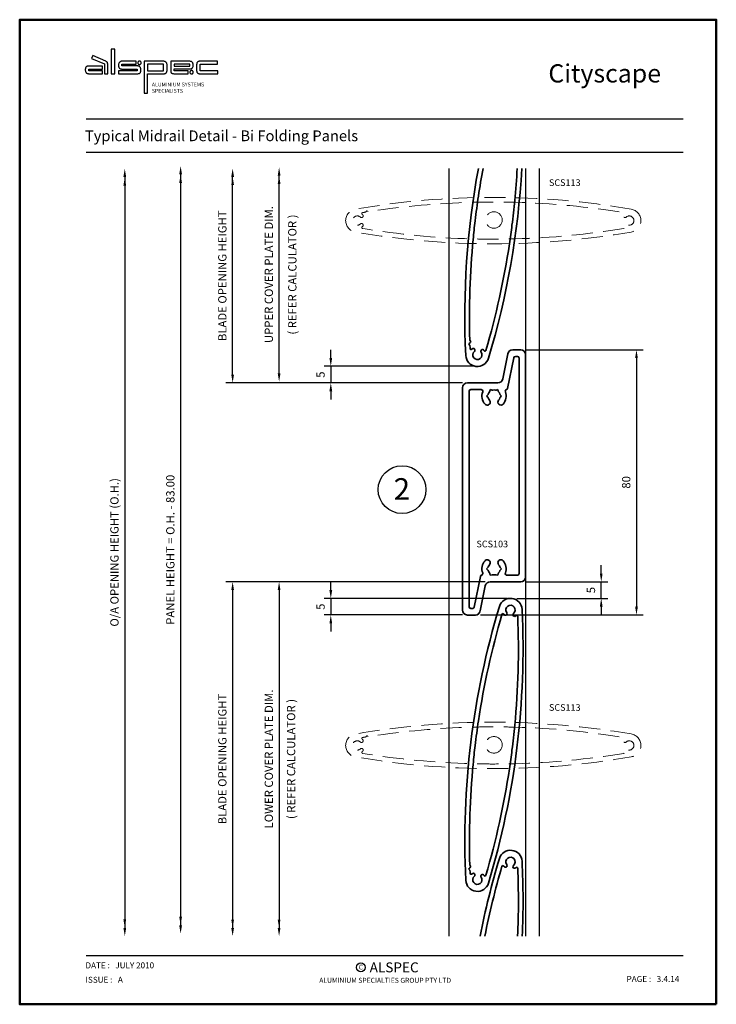
# Model space of a CAD drawing. Units: millimetres. Extents: x -43173 to -41583, y 70 to 1034.
# Drawn here: x -42943 to -42733, y 70 to 367 of the extents above; entities that cross this region are included whole.
import ezdxf

# ---------------------------------------------------------------- set-up
doc = ezdxf.new("R2010")
doc.units = ezdxf.units.MM
doc.linetypes.add('HIDDEN', pattern=[9.525, 6.35, -3.175])
doc.layers.get('0').update_dxf_attribs({"lineweight": 5})
for name, color, linetype, lineweight in [('ACCESSORY', 1, 'Continuous', 25), ('BORDER', 5, 'Continuous', 50), ('dimension', 1, 'Continuous', 25), ('HEADER-FOOTER', 2, 'Continuous', 25), ('HIDDEN', 1, 'HIDDEN', 20), ('SECTION', 3, 'Continuous', 35), ('TEXT', 2, 'Continuous', 25)]:
    doc.layers.add(name, color=color, linetype=linetype, lineweight=lineweight)
doc.styles.add('Arial', font='arial.ttf', dxfattribs={"height": 2.5})
doc.styles.add('romans.shx', font='framd.ttf', dxfattribs={"height": 2.5})
doc.styles.get("Standard").update_dxf_attribs({"font": 'hand1.shx', "height": 2.5, "bigfont": 'bigfont.shx'})
doc.styles.add('Swis721 BlkEx BT', font='swissek.ttf', dxfattribs={"height": 2.5})
doc.styles.add('Swis721 Ex BT', font='swisse.ttf', dxfattribs={"height": 2.5})
doc.dimstyles.new('AM_ISO$0', dxfattribs={"dimtxt": 2.5, "dimasz": 2.5, "dimexe": 2, "dimexo": 1.5, "dimgap": 1.5, "dimtad": 1, "dimdsep": 46, "dimtxsty": 'Arial', "dimcen": 0, "dimclrd": 1, "dimclre": 1, "dimclrt": 2, "dimadec": 0, "dimazin": 2, "dimtp": 0.1, "dimtm": 0.1, "dimtfac": 0.71, "dimtmove": 0, "dimatfit": 3, "dimfxl": 0, "dimlwd": -1, "dimlwe": -1, "dimarcsym": 0})

# ---------------------------------------------------------------- blocks, each defined once
blk = doc.blocks.new('*D21')
at = {"layer": 'Defpoints', "color": 0, "transparency": 16777216}
for p in [(-42792.16, 197.16), (-42767.85, 197.16), (-42794.78, 192.16)]:
    blk.add_point(p, dxfattribs=at)
at = {"layer": 'dimension', "color": 1, "transparency": 16777216}
for p, q in [((-42767.85, 199.66), (-42767.85, 202.16)), ((-42790.66, 197.16), (-42765.85, 197.16)), ((-42767.85, 192.16), (-42767.85, 197.16)), ((-42793.28, 192.16), (-42765.85, 192.16)), ((-42767.85, 189.66), (-42767.85, 187.16))]:
    blk.add_line(p, q, dxfattribs=at)
for points in [[(-42768.27, 199.66), (-42767.44, 199.66), (-42767.85, 197.16)], [(-42768.27, 189.66), (-42767.44, 189.66), (-42767.85, 192.16)]]:
    blk.add_solid(points, dxfattribs=at)
at = {"layer": 'dimension', "color": 2, "transparency": 16777216, "insert": (-42770.63, 194.66), "char_height": 2.5, "attachment_point": 5, "rotation": 90, "style": 'Arial'}
blk.add_mtext('5', dxfattribs=at)
blk = doc.blocks.new('*D52')
at = {"layer": 'Defpoints', "color": 0, "transparency": 16777216}
for p in [(-42804.61, 262.17), (-42849.38, 257.16), (-42808.19, 257.16)]:
    blk.add_point(p, dxfattribs=at)
at = {"layer": 'dimension', "color": 1, "transparency": 16777216}
for p, q in [((-42849.38, 264.67), (-42849.38, 267.17)), ((-42806.11, 262.17), (-42851.38, 262.17)), ((-42849.38, 262.17), (-42849.38, 257.16)), ((-42809.69, 257.16), (-42851.38, 257.16)), ((-42849.38, 254.66), (-42849.38, 252.16))]:
    blk.add_line(p, q, dxfattribs=at)
for points in [[(-42849.79, 264.67), (-42848.96, 264.67), (-42849.38, 262.17)], [(-42849.79, 254.66), (-42848.96, 254.66), (-42849.38, 257.16)]]:
    blk.add_solid(points, dxfattribs=at)
at = {"layer": 'dimension', "color": 2, "transparency": 16777216, "insert": (-42852.15, 259.66), "char_height": 2.5, "attachment_point": 5, "rotation": 90, "style": 'Arial'}
blk.add_mtext('5', dxfattribs=at)
blk = doc.blocks.new('*D22')
at = {"layer": 'Defpoints', "color": 0, "transparency": 16777216}
for p in [(-42792.14, 267.16), (-42805.78, 187.16), (-42757.23, 187.16)]:
    blk.add_point(p, dxfattribs=at)
at = {"layer": 'dimension', "color": 1, "transparency": 16777216}
for p, q in [((-42790.64, 267.16), (-42755.23, 267.16)), ((-42757.23, 264.66), (-42757.23, 189.66)), ((-42804.28, 187.16), (-42755.23, 187.16))]:
    blk.add_line(p, q, dxfattribs=at)
for points in [[(-42757.64, 264.66), (-42756.81, 264.66), (-42757.23, 267.16)], [(-42757.64, 189.66), (-42756.81, 189.66), (-42757.23, 187.16)]]:
    blk.add_solid(points, dxfattribs=at)
at = {"layer": 'dimension', "color": 2, "transparency": 16777216, "insert": (-42760, 227.16), "char_height": 2.5, "attachment_point": 5, "rotation": 90, "style": 'Arial'}
blk.add_mtext('80', dxfattribs=at)
blk = doc.blocks.new('*D23')
at = {"layer": 'Defpoints', "color": 0, "transparency": 16777216}
for p in [(-42794.78, 192.16), (-42849.38, 187.16), (-42808.19, 187.16)]:
    blk.add_point(p, dxfattribs=at)
at = {"layer": 'dimension', "color": 1, "transparency": 16777216}
for p, q in [((-42849.38, 194.66), (-42849.38, 197.16)), ((-42796.28, 192.16), (-42851.38, 192.16)), ((-42849.38, 192.16), (-42849.38, 187.16)), ((-42809.69, 187.16), (-42851.38, 187.16)), ((-42849.38, 184.66), (-42849.38, 182.16))]:
    blk.add_line(p, q, dxfattribs=at)
for points in [[(-42849.79, 194.66), (-42848.96, 194.66), (-42849.38, 192.16)], [(-42849.79, 184.66), (-42848.96, 184.66), (-42849.38, 187.16)]]:
    blk.add_solid(points, dxfattribs=at)
at = {"layer": 'dimension', "color": 2, "transparency": 16777216, "insert": (-42852.15, 189.66), "char_height": 2.5, "attachment_point": 5, "rotation": 90, "style": 'Arial'}
blk.add_mtext('5', dxfattribs=at)
blk = doc.blocks.new('SCS103')
at = {"layer": 'SECTION'}
for p, q in [((5.62, 66.05), (8.03, 66.05)), ((2.63, 57.26), (4.14, 64.85)), ((4.1, 54.41), (5.94, 63.65)), ((6.43, 64.05), (7.03, 64.05)), ((7.53, 63.55), (7.53, -1.45)), ((9.53, 64.55), (9.53, -2.45)), ((-9.53, -12.45), (-9.53, 54.55)), ((-8.03, 56.05), (1.16, 56.05)), ((-7.53, -11.45), (-7.53, 53.55)), ((-7.03, 54.05), (-3.89, 54.05)), ((-1.27, 53.53), (-1.12, 54.05)), ((-1.12, 54.05), (-0.6, 53.91)), ((0.6, 53.91), (1.12, 54.05)), ((1.12, 54.05), (1.27, 53.53)), ((-2.25, 52.1), (-1.87, 52.49)), ((-1.87, 51.72), (-2.25, 52.1)), ((1.87, 52.49), (2.25, 52.1)), ((2.25, 52.1), (1.87, 51.72)), ((-2.25, 0), (-1.87, 0.38)), ((1.87, 0.38), (2.25, 0)), ((2.25, 0), (1.87, -0.38)), ((-4.1, -2.31), (-5.94, -11.55)), ((-1.87, -0.38), (-2.25, 0)), ((-1.12, -1.95), (-1.27, -1.42)), ((-0.6, -1.81), (-1.12, -1.95)), ((1.12, -1.95), (0.6, -1.81)), ((1.27, -1.42), (1.12, -1.95)), ((7.03, -1.95), (3.89, -1.95)), ((-2.63, -5.15), (-4.14, -12.74)), ((8.03, -3.95), (-1.16, -3.95)), ((-5.62, -13.95), (-8.03, -13.95)), ((-6.43, -11.95), (-7.03, -11.95))]:
    blk.add_line(p, q, dxfattribs=at)
for centre, radius, start, end in [((5.62, 64.55), 1.5, 90, 168.6901), ((8.03, 64.55), 1.5, 0, 90), ((6.43, 63.55), 0.5, 90, 168.6901), ((7.03, 63.55), 0.5, 0, 90), ((1.16, 57.55), 1.5, 270, 348.6901), ((-8.03, 54.55), 1.5, 90, 180), ((-7.03, 53.55), 0.5, 90, 180), ((-3.89, 53.55), 0.5, 339.5708, 90), ((-1.65, 53.63), 0.4, 317.2375, 345.0002), ((-0.5, 54.3), 0.4, 255.0002, 282.7628), ((0, 52.1), 1.85, 77.2375, 102.7628), ((0.5, 54.3), 0.4, 257.2375, 285.0002), ((1.65, 53.63), 0.4, 195.0002, 222.7628), ((3.89, 53.55), 0.5, 106.38, 200.4292), ((3.61, 54.51), 0.5, 286.38, 348.6901), ((0, 52.1), 3.65, 159.5708, 221.802), ((-2.05, 50.27), 0.9, 221.802, 41.802), ((-2.15, 52.77), 0.4, 315.0002, 342.7628), ((-2.15, 51.44), 0.4, 17.2375, 45.0002), ((0, 52.1), 1.85, 137.2375, 162.7628), ((0, 52.1), 1.85, 197.2375, 221.802), ((2.05, 50.27), 0.9, 138.1983, 318.1983), ((0, 52.1), 1.85, 17.2375, 42.7628), ((0, 52.1), 1.85, 318.1983, 342.7628), ((2.15, 52.77), 0.4, 197.2375, 225.0002), ((2.15, 51.44), 0.4, 135.0002, 162.7628), ((0, 52.1), 3.65, 318.1983, 20.4292), ((0, 0), 3.65, 138.1983, 200.4292), ((-2.05, 1.83), 0.9, 318.1983, 138.1983), ((-2.15, 0.67), 0.4, 315.0002, 342.7628), ((0, 0), 1.85, 138.1983, 162.7628), ((2.05, 1.83), 0.9, 41.802, 221.802), ((0, 0), 1.85, 17.2375, 41.802), ((2.15, 0.67), 0.4, 197.2375, 225.0002), ((0, 0), 3.65, 339.5708, 41.802), ((-3.61, -2.41), 0.5, 106.3798, 168.6901), ((-3.89, -1.45), 0.5, 286.3798, 20.4292), ((-2.15, -0.67), 0.4, 17.2375, 45.0002), ((0, 0), 1.85, 197.2375, 222.7628), ((-1.65, -1.53), 0.4, 15.0002, 42.7628), ((-0.5, -2.19), 0.4, 77.2375, 105.0002), ((0, 0), 1.85, 257.2375, 282.7628), ((0.5, -2.19), 0.4, 75.0002, 102.7628), ((1.65, -1.53), 0.4, 137.2375, 165.0002), ((0, 0), 1.85, 317.2375, 342.7628), ((2.15, -0.67), 0.4, 135.0002, 162.7628), ((3.89, -1.45), 0.5, 159.5708, 270), ((7.03, -1.45), 0.5, 270, 0), ((8.03, -2.45), 1.5, 270, 0), ((-1.16, -5.45), 1.5, 90, 168.6901), ((-7.03, -11.45), 0.5, 180, 270), ((-6.43, -11.45), 0.5, 270, 348.6901), ((-8.03, -12.45), 1.5, 180, 270), ((-5.62, -12.45), 1.5, 270, 348.6901)]:
    blk.add_arc(centre, radius, start, end, dxfattribs=at)
blk = doc.blocks.new('LV113')
at = {"layer": 'HIDDEN', "flags": 128}
for points in [[(-42990.28, 1065.08, 0.085366), (-43073.47, 1065.08, 0.842697), (-43073.47, 1058.18, 0.085366), (-42990.28, 1058.18, 0.842697)], [(-43069.85, 1064.5, 0.414214), (-43070.13, 1064.45), (-43070.26, 1064.26, -0.203857), (-43070.4, 1064.17, 0.000872), (-43071.24, 1064.04, 0.649701), (-43071.38, 1063.51, -0.016878), (-43071.25, 1063.4, -1), (-43071.93, 1062.66, 2.274659), (-43071.93, 1060.6, -1), (-43071.25, 1059.86, -0.016878), (-43071.38, 1059.76, 0.649701), (-43071.24, 1059.23, 0.033751), (-43038.48, 1056.12, 0.005846), (-43032.78, 1056.03, 0.007692), (-43025.27, 1056.12, 0.033751), (-42992.51, 1059.23, 0.649701), (-42992.38, 1059.76, -0.016878), (-42992.5, 1059.86, -1), (-42991.82, 1060.6, 2.274659), (-42991.82, 1062.66, -1), (-42992.5, 1063.4, -0.016878), (-42992.38, 1063.51, 0.649701), (-42992.51, 1064.04, 0.033751), (-43025.27, 1067.14, 0.007692), (-43032.78, 1067.23, 0.005846), (-43038.48, 1067.14, 0.031166), (-43068.75, 1064.43, 0.205639), (-43068.88, 1064.35), (-43069.01, 1064.16, -0.414214), (-43069.29, 1064.11), (-43069.57, 1064.3)]]:
    blk.add_lwpolyline(points, format="xyb", close=True, dxfattribs=at)

msp = doc.modelspace()

# ---------------------------------------------------------------- linework, layer by layer
at = {"layer": 'ACCESSORY'}
for p, q in [((-42813.759, 321.822), (-42813.759, 90.284)), ((-42790.652, 321.822), (-42790.652, 90.284)), ((-42786.609, 321.822), (-42786.609, 90.284))]:
    msp.add_line(p, q, dxfattribs=at)
at = {"layer": 'BORDER'}
msp.add_lwpolyline([(-42733.163, 69.728), (-42733.163, 366.728), (-42943.163, 366.728), (-42943.163, 69.728)], close=True, dxfattribs=at)
at = {"layer": 'dimension'}
for p, q in [((-42911.485, 319.322), (-42911.485, 92.784)), ((-42894.654, 320.107), (-42894.654, 93.569)), ((-42878.972, 259.66), (-42878.972, 319.322)), ((-42864.963, 260.019), (-42864.963, 319.681)), ((-42809.693, 257.16), (-42880.972, 257.16)), ((-42802.824, 197.16), (-42880.972, 197.16)), ((-42878.972, 194.66), (-42878.972, 92.784)), ((-42864.963, 194.66), (-42864.963, 92.784))]:
    msp.add_line(p, q, dxfattribs=at)
for points in [[(-42911.901, 319.322), (-42911.068, 319.322), (-42911.485, 321.822)], [(-42895.071, 320.107), (-42894.238, 320.107), (-42894.654, 322.607)], [(-42879.388, 319.322), (-42878.555, 319.322), (-42878.972, 321.822)], [(-42865.38, 319.681), (-42864.547, 319.681), (-42864.963, 322.181)], [(-42911.901, 316.691), (-42911.068, 316.691), (-42911.485, 319.191)], [(-42895.071, 317.476), (-42894.238, 317.476), (-42894.654, 319.976)], [(-42879.388, 316.822), (-42878.555, 316.822), (-42878.972, 319.322)], [(-42865.38, 317.181), (-42864.547, 317.181), (-42864.963, 319.681)], [(-42879.388, 259.66), (-42878.555, 259.66), (-42878.972, 257.16)], [(-42865.38, 260.019), (-42864.547, 260.019), (-42864.963, 257.519)], [(-42879.388, 194.66), (-42878.555, 194.66), (-42878.972, 197.16)], [(-42865.38, 194.66), (-42864.547, 194.66), (-42864.963, 197.16)], [(-42911.901, 95.343), (-42911.068, 95.343), (-42911.485, 92.843)], [(-42895.071, 96.128), (-42894.238, 96.128), (-42894.654, 93.628)], [(-42879.388, 95.284), (-42878.555, 95.284), (-42878.972, 92.784)], [(-42865.38, 95.284), (-42864.547, 95.284), (-42864.963, 92.784)], [(-42911.901, 92.784), (-42911.068, 92.784), (-42911.485, 90.284)], [(-42895.071, 93.569), (-42894.238, 93.569), (-42894.654, 91.069)], [(-42879.388, 92.784), (-42878.555, 92.784), (-42878.972, 90.284)], [(-42865.38, 92.784), (-42864.547, 92.784), (-42864.963, 90.284)]]:
    msp.add_solid(points, dxfattribs=at)
at = {"layer": 'HEADER-FOOTER', "color": 4}
for p, q in [((-42743.163, 336.728), (-42923.163, 336.728)), ((-42923.163, 326.728), (-42743.163, 326.728)), ((-42923.163, 84.428), (-42743.163, 84.428))]:
    msp.add_line(p, q, dxfattribs=at)
at = {"layer": 'HEADER-FOOTER', "color": 3}
for points in [[(-42915.556, 350.425), (-42914.534, 350.425), (-42914.534, 357.842), (-42915.556, 357.842)], [(-42921.531, 355.061), (-42917.649, 353.407), (-42917.649, 350.429), (-42916.634, 350.429), (-42916.634, 353.318), (-42916.638, 353.403), (-42916.646, 353.487), (-42916.654, 353.6), (-42916.672, 353.671), (-42916.696, 353.74), (-42916.729, 353.818), (-42916.773, 353.89), (-42916.855, 353.982), (-42916.948, 354.061), (-42917.077, 354.146), (-42917.215, 354.216), (-42921.147, 355.931)], [(-42912.339, 353.286), (-42908.018, 353.286), (-42908.018, 354.195), (-42912.308, 354.195), (-42912.407, 354.191), (-42912.476, 354.184), (-42912.544, 354.17), (-42912.643, 354.14), (-42912.739, 354.102), (-42912.831, 354.055), (-42912.974, 353.955), (-42913.103, 353.839), (-42913.165, 353.771), (-42913.217, 353.696), (-42913.269, 353.595), (-42913.306, 353.489), (-42913.348, 353.301), (-42913.372, 353.11), (-42913.375, 352.931), (-42913.362, 352.753), (-42913.346, 352.624), (-42913.321, 352.498), (-42913.284, 352.374), (-42913.245, 352.285), (-42913.195, 352.202), (-42913.135, 352.126), (-42913.065, 352.059), (-42912.961, 351.988), (-42912.848, 351.933), (-42912.728, 351.894), (-42912.585, 351.866), (-42912.44, 351.853), (-42912.325, 351.848), (-42912.228, 351.848), (-42907.709, 351.848), (-42907.709, 351.315), (-42913.331, 351.315), (-42913.331, 350.42), (-42907.665, 350.42), (-42907.544, 350.424), (-42907.322, 350.455), (-42907.237, 350.475), (-42907.154, 350.501), (-42907.06, 350.541), (-42906.977, 350.594), (-42906.931, 350.633), (-42906.889, 350.677), (-42906.795, 350.801), (-42906.763, 350.854), (-42906.738, 350.911), (-42906.702, 351.022), (-42906.691, 351.089), (-42906.688, 351.147), (-42906.688, 351.939), (-42906.691, 352.034), (-42906.701, 352.128), (-42906.728, 352.233), (-42906.752, 352.292), (-42906.781, 352.349), (-42906.818, 352.404), (-42906.86, 352.455), (-42906.922, 352.517), (-42906.99, 352.574), (-42907.075, 352.632), (-42907.165, 352.681), (-42907.239, 352.713), (-42907.316, 352.736), (-42907.435, 352.759), (-42907.545, 352.771), (-42907.647, 352.776), (-42907.734, 352.778), (-42907.851, 352.779), (-42912.339, 352.779)], [(-42907.582, 353.788), (-42907.583, 353.708), (-42907.571, 353.629), (-42907.543, 353.545), (-42907.505, 353.465), (-42907.464, 353.405), (-42907.412, 353.353), (-42907.336, 353.299), (-42907.254, 353.257), (-42907.159, 353.23), (-42907.06, 353.222), (-42906.962, 353.232), (-42906.867, 353.262), (-42906.78, 353.308), (-42906.703, 353.371), (-42906.643, 353.445), (-42906.595, 353.527), (-42906.567, 353.604), (-42906.552, 353.683), (-42906.55, 353.764), (-42906.561, 353.843), (-42906.589, 353.929), (-42906.628, 354.011), (-42906.674, 354.076), (-42906.731, 354.131), (-42906.807, 354.184), (-42906.891, 354.224), (-42906.986, 354.248), (-42907.085, 354.254), (-42907.183, 354.242), (-42907.277, 354.21), (-42907.363, 354.161), (-42907.438, 354.097), (-42907.497, 354.023), (-42907.542, 353.939), (-42907.568, 353.865)], [(-42905.656, 344.548), (-42904.616, 344.548), (-42904.616, 350.424), (-42899.683, 350.424), (-42899.541, 350.43), (-42899.401, 350.449), (-42899.309, 350.478), (-42899.224, 350.522), (-42899.145, 350.574), (-42899.069, 350.631), (-42899.007, 350.686), (-42898.951, 350.746), (-42898.903, 350.811), (-42898.863, 350.881), (-42898.832, 350.962), (-42898.808, 351.045), (-42898.773, 351.213), (-42898.755, 351.347), (-42898.747, 351.426), (-42898.744, 351.494), (-42898.744, 353.112), (-42898.744, 353.173), (-42898.751, 353.234), (-42898.775, 353.365), (-42898.807, 353.495), (-42898.845, 353.602), (-42898.893, 353.706), (-42898.94, 353.786), (-42898.999, 353.859), (-42899.098, 353.955), (-42899.206, 354.041), (-42899.289, 354.091), (-42899.378, 354.13), (-42899.494, 354.164), (-42899.665, 354.194), (-42899.915, 354.218), (-42900.044, 354.222), (-42900.153, 354.219), (-42905.656, 354.219)], [(-42892.402, 351.323), (-42896.596, 351.323), (-42896.596, 351.897), (-42891.999, 351.897), (-42891.808, 351.899), (-42891.699, 351.906), (-42891.591, 351.92), (-42891.481, 351.946), (-42891.375, 351.985), (-42891.299, 352.022), (-42891.226, 352.068), (-42891.159, 352.122), (-42891.097, 352.188), (-42891.042, 352.26), (-42890.995, 352.338), (-42890.947, 352.45), (-42890.914, 352.568), (-42890.894, 352.689), (-42890.883, 352.811), (-42890.88, 352.941), (-42890.883, 353.072), (-42890.896, 353.311), (-42890.906, 353.427), (-42890.935, 353.541), (-42890.998, 353.673), (-42891.077, 353.798), (-42891.14, 353.878), (-42891.216, 353.948), (-42891.312, 354.016), (-42891.416, 354.072), (-42891.548, 354.12), (-42891.684, 354.153), (-42891.834, 354.179), (-42891.985, 354.194), (-42892.176, 354.197), (-42892.368, 354.195), (-42897.636, 354.195), (-42897.636, 351.307), (-42897.636, 351.198), (-42897.623, 351.09), (-42897.598, 350.984), (-42897.565, 350.889), (-42897.519, 350.799), (-42897.461, 350.717), (-42897.393, 350.643), (-42897.305, 350.584), (-42897.21, 350.536), (-42897.109, 350.499), (-42897.005, 350.475), (-42896.87, 350.452), (-42896.733, 350.438), (-42896.596, 350.435), (-42892.402, 350.435)], [(-42888.777, 353.302), (-42883.516, 353.302), (-42883.516, 354.206), (-42888.636, 354.206), (-42888.816, 354.205), (-42888.995, 354.198), (-42889.101, 354.183), (-42889.205, 354.155), (-42889.291, 354.121), (-42889.375, 354.082), (-42889.453, 354.039), (-42889.524, 353.984), (-42889.6, 353.896), (-42889.662, 353.799), (-42889.718, 353.685), (-42889.763, 353.566), (-42889.784, 353.484), (-42889.797, 353.4), (-42889.811, 353.285), (-42889.817, 353.178), (-42889.817, 351.345), (-42889.815, 351.257), (-42889.805, 351.171), (-42889.788, 351.091), (-42889.764, 351.012), (-42889.733, 350.926), (-42889.695, 350.843), (-42889.647, 350.767), (-42889.589, 350.696), (-42889.53, 350.64), (-42889.465, 350.592), (-42889.392, 350.547), (-42889.315, 350.51), (-42889.235, 350.48), (-42889.152, 350.458), (-42889.059, 350.44), (-42888.964, 350.429), (-42888.718, 350.425), (-42883.476, 350.425), (-42883.476, 351.323), (-42888.777, 351.323)], [(-42918.193, 351.32), (-42922.346, 351.32), (-42922.346, 351.839), (-42918.182, 351.839), (-42918.182, 352.739), (-42922.25, 352.739), (-42922.424, 352.74), (-42922.548, 352.737), (-42922.659, 352.73), (-42922.751, 352.717), (-42922.837, 352.695), (-42922.932, 352.655), (-42922.988, 352.621), (-42923.04, 352.581), (-42923.093, 352.533), (-42923.142, 352.48), (-42923.188, 352.42), (-42923.227, 352.355), (-42923.281, 352.249), (-42923.326, 352.14), (-42923.36, 352.021), (-42923.378, 351.898), (-42923.384, 351.758), (-42923.384, 351.617), (-42923.381, 351.477), (-42923.367, 351.337), (-42923.338, 351.209), (-42923.298, 351.084), (-42923.236, 350.925), (-42923.186, 350.828), (-42923.159, 350.785), (-42923.127, 350.746), (-42923.078, 350.694), (-42923.024, 350.646), (-42922.972, 350.608), (-42922.916, 350.576), (-42922.841, 350.539), (-42922.764, 350.508), (-42922.684, 350.482), (-42922.602, 350.462), (-42922.53, 350.449), (-42922.457, 350.442), (-42922.215, 350.431), (-42918.193, 350.431)], [(-42899.784, 353.306), (-42904.616, 353.306), (-42904.616, 351.346), (-42899.784, 351.346)], [(-42896.561, 352.745), (-42891.894, 352.745), (-42891.894, 353.281), (-42896.561, 353.281)], [(-42891.864, 350.829), (-42891.846, 350.732), (-42891.81, 350.639), (-42891.769, 350.571), (-42891.716, 350.511), (-42891.642, 350.452), (-42891.56, 350.405), (-42891.466, 350.374), (-42891.368, 350.361), (-42891.27, 350.367), (-42891.174, 350.392), (-42891.084, 350.435), (-42891.005, 350.494), (-42890.938, 350.567), (-42890.886, 350.651), (-42890.852, 350.744), (-42890.836, 350.842), (-42890.839, 350.937), (-42890.858, 351.029), (-42890.885, 351.101), (-42890.922, 351.167), (-42890.964, 351.222), (-42891.015, 351.27), (-42891.091, 351.322), (-42891.175, 351.362), (-42891.27, 351.387), (-42891.369, 351.394), (-42891.467, 351.381), (-42891.561, 351.349), (-42891.647, 351.301), (-42891.723, 351.237), (-42891.768, 351.184), (-42891.805, 351.125), (-42891.832, 351.062), (-42891.853, 350.986), (-42891.863, 350.908)]]:
    msp.add_lwpolyline(points, close=True, dxfattribs=at)
at = {"layer": 'HEADER-FOOTER', "color": 1}
msp.add_circle((-42840.313, 80.874), 1.33, dxfattribs=at)
at = {"layer": 'HIDDEN'}
for centre in [(-42800.2, 306.314), (-42800.2, 147.994)]:
    msp.add_circle(centre, 2.5, dxfattribs=at)
at = {"layer": 'SECTION'}
for p, q in [((-42807.445, 269.224), (-42807.673, 268.97)), ((-42807.657, 268.687), (-42807.482, 268.531)), ((-42807.217, 269.479), (-42807.445, 269.224)), ((-42807.404, 269.915), (-42807.233, 269.761)), ((-42807.445, 110.904), (-42807.673, 110.65)), ((-42807.657, 110.367), (-42807.482, 110.211)), ((-42807.217, 111.159), (-42807.445, 110.904)), ((-42807.404, 111.595), (-42807.233, 111.441))]:
    msp.add_line(p, q, dxfattribs=at)
at = {"layer": 'SECTION', "flags": 128}
msp.add_lwpolyline([(-42798.555, 189.697, 0.0853659), (-42808.693, 107.131, 0.8426966), (-42801.846, 106.29, 0.0853659), (-42791.708, 188.857, 0.8426966)], format="xyb", close=True, dxfattribs=at)
msp.add_lwpolyline([(-42791.66, 90.284, 0.0230085), (-42791.708, 112.857, 0.8426966), (-42798.555, 113.697, 0.0245916), (-42804.367, 90.284, 0.0134958)], format="xyb", dxfattribs=at)
at = {"layer": 'SECTION'}
for centre, radius, start, end in [((-42563.584, 277.261), 245.393, 169.53752, 182.75855), ((-42563.584, 277.261), 243.993, 169.47681, 171.44869), ((-43036.816, 335.367), 245.393, 343.24145, 356.83599), ((-43036.816, 335.367), 243.993, 354.55131, 356.81782), ((-42563.584, 277.261), 243.993, 171.44869, 173.21152), ((-43036.816, 335.367), 243.993, 352.78848, 354.55131), ((-42563.584, 277.261), 243.993, 173.21152, 174.55131), ((-43036.816, 335.367), 243.993, 351.44869, 352.78848), ((-42563.584, 277.261), 243.993, 174.55131, 181.69177), ((-43036.816, 335.367), 243.993, 343.71637, 351.44869), ((-42807.524, 268.837), 0.2, 138.17283, 228.17283), ((-42807.616, 268.382), 0.2, 2.08372, 48.17283), ((-42807.271, 270.064), 0.2, 181.69177, 228.17283), ((-42563.584, 277.261), 243.993, 182.08372, 182.28363), ((-42807.084, 267.551), 0.3, 182.28363, 314.33096), ((-42807.366, 269.612), 0.2, 318.17283, 48.17283), ((-42805.197, 265.619), 2.4, 130.4631, 134.33096), ((-42806.43, 267.065), 0.5, 310.4631, 130.4631), ((-42805.197, 265.619), 3.5, 182.75855, 343.24145), ((-42805.197, 265.619), 1.4, 130.4631, 35.5369), ((-42803.651, 266.724), 0.5, 35.5369, 215.5369), ((-42805.197, 265.619), 2.4, 31.66904, 35.5369), ((-42802.899, 267.037), 0.3, 211.66904, 343.71637), ((-42795.204, 188.688), 1.4, 310.4631, 215.5369), ((-42563.584, 118.941), 243.993, 163.71637, 171.44869), ((-42797.502, 187.271), 0.3, 31.66904, 163.71637), ((-42795.204, 188.688), 2.4, 211.66904, 215.5369), ((-42796.75, 187.584), 0.5, 215.5369, 35.5369), ((-42793.971, 187.243), 0.5, 130.4631, 310.4631), ((-43036.816, 177.047), 243.993, 354.55131, 2.28363), ((-42795.204, 188.688), 2.4, 310.4631, 314.33096), ((-42793.317, 186.757), 0.3, 2.28363, 134.33096), ((-42563.584, 118.941), 243.993, 171.44869, 173.21152), ((-43036.816, 177.047), 243.993, 352.78848, 354.55131), ((-42563.584, 118.941), 243.993, 173.21152, 174.55131), ((-43036.816, 177.047), 243.993, 351.44869, 352.78848), ((-42563.584, 118.941), 243.993, 174.55131, 181.69177), ((-43036.816, 177.047), 243.993, 343.71637, 351.44869), ((-42795.204, 112.688), 1.4, 310.4631, 215.5369), ((-42807.524, 110.517), 0.2, 138.17283, 228.17283), ((-42807.616, 110.062), 0.2, 2.08372, 48.17283), ((-42807.271, 111.744), 0.2, 181.69177, 228.17283), ((-42563.584, 118.941), 243.993, 182.08372, 182.28363), ((-42807.366, 111.292), 0.2, 318.17283, 48.17283), ((-42563.584, 42.941), 243.993, 163.71637, 168.81166), ((-42797.502, 111.271), 0.3, 31.66904, 163.71637), ((-42795.204, 112.688), 2.4, 211.66904, 215.5369), ((-42796.75, 111.584), 0.5, 215.5369, 35.5369), ((-42793.971, 111.243), 0.5, 130.4631, 310.4631), ((-42795.204, 112.688), 2.4, 310.4631, 314.33096), ((-42793.317, 110.757), 0.3, 2.28363, 134.33096), ((-43036.816, 101.047), 243.993, 357.47188, 2.28363), ((-42807.084, 109.231), 0.3, 182.28363, 314.33096), ((-42805.197, 107.299), 2.4, 130.4631, 134.33096), ((-42806.43, 108.745), 0.5, 310.4631, 130.4631), ((-42805.197, 107.299), 1.4, 130.4631, 35.5369), ((-42803.651, 108.404), 0.5, 35.5369, 215.5369), ((-42805.197, 107.299), 2.4, 31.66904, 35.5369), ((-42802.899, 108.717), 0.3, 211.66904, 343.71637)]:
    msp.add_arc(centre, radius, start, end, dxfattribs=at)
at = {"layer": 'TEXT'}
msp.add_circle((-42827.902, 224.97), 7.2, dxfattribs=at)

# ---------------------------------------------------------------- block references
at = {"color": 3}
for p in [(231.475, -755.495), (231.475, -913.815)]:
    msp.add_blockref('LV113', p, dxfattribs=at)
at = {"layer": 'SECTION'}
msp.add_blockref('SCS103', (-42800.168, 201.108), dxfattribs=at)

# ---------------------------------------------------------------- texts
at = {"layer": 'HEADER-FOOTER'}
for s, height, style, p in [('Cityscape', 5.5, 'Swis721 Ex BT', (-42783.79, 347.781)), ('Typical Midrail Detail - Bi Folding Panels', 3.25, 'Swis721 BlkEx BT', (-42923.507, 330.081)), ('DATE :   JULY 2010', 1.8, 'romans.shx', (-42923.332, 80.576)), ('C', 1.44, 'romans.shx', (-42840.952, 80.236)), ('ALSPEC', 3, 'romans.shx', (-42837.656, 79.368)), ('ISSUE :   A', 1.8, 'romans.shx', (-42923.304, 76.233)), ('ALUMINIUM SPECIALTIES GROUP PTY LTD', 1.5, 'romans.shx', (-42852.857, 76.217)), ('PAGE :   3.4.14', 1.8, 'romans.shx', (-42760.208, 76.468))]:
    msp.add_text(s, height=height, dxfattribs=dict(at, style=style)).set_placement(p)
at = {"layer": 'HEADER-FOOTER', "color": 3, "insert": (-42903.325, 347.755), "char_height": 1.1475, "attachment_point": 1}
msp.add_mtext_dynamic_manual_height_columns('{\\fArial|b1|i0|c0|p34;ALUMINIUM SYSTEMS\\PSPECIALISTS}', width=23.43745, gutter_width=1, heights=[0], dxfattribs=at)
at = {"layer": 'TEXT', "ltscale": 0.2, "style": 'Arial'}
for s, p in [('SCS113', (-42783.61, 316.58, -206.89)), ('SCS103', (-42805.466, 207.576, -206.89)), ('SCS113', (-42783.61, 158.26, -206.89))]:
    msp.add_text(s, height=2, dxfattribs=at).set_placement(p)
at = {"layer": 'TEXT', "style": 'Arial'}
msp.add_text('2', height=6.5, dxfattribs=at).set_placement((-42830.414, 221.922))
at = {"layer": 'TEXT', "char_height": 2.5, "attachment_point": 5, "rotation": 90, "style": 'Arial'}
for s, insert in [('BLADE OPENING HEIGHT', (-42881.748, 289.491)), ('UPPER COVER PLATE DIM.', (-42867.74, 289.85)), ('( REFER CALCULATOR )', (-42860.653, 289.85)), ('PANEL HEIGHT = O.H. - 83.00', (-42897.431, 206.838)), ('O/A OPENING HEIGHT (O.H.)', (-42914.278, 206.053)), ('LOWER COVER PLATE DIM.', (-42867.74, 143.722)), ('BLADE OPENING HEIGHT', (-42881.748, 143.722)), ('( REFER CALCULATOR )', (-42861.029, 143.722))]:
    msp.add_mtext(s, dxfattribs=dict(at, insert=insert))

# ---------------------------------------------------------------- dimensions: what is measured, and where the dimension line sits
at = {"layer": 'dimension'}
for base, p1, p2, override, picture, middle in [((-42849.377, 257.16), (-42804.613, 262.168), (-42808.193, 257.16), {"dimdec": 0}, '*D52', (-42852.148, 259.664)), ((-42767.855, 197.16), (-42794.777, 192.162), (-42792.159, 197.16), {"dimarcsym": 2}, '*D21', (-42770.626, 194.661))]:
    dim = msp.add_linear_dim(base=base, p1=p1, p2=p2, angle=90, dimstyle='AM_ISO$0', override=override, dxfattribs=at)
    dim.commit()
    dim.dimension.update_dxf_attribs({"geometry": picture, "text_midpoint": middle})
for base, p1, p2, picture, middle in [((-42757.225, 187.16), (-42792.143, 267.16), (-42805.783, 187.16), '*D22', (-42760.002, 227.16)), ((-42849.377, 187.16), (-42794.777, 192.162), (-42808.193, 187.16), '*D23', (-42852.148, 189.661))]:
    dim = msp.add_linear_dim(base=base, p1=p1, p2=p2, angle=90, dimstyle='AM_ISO$0', dxfattribs=at)
    dim.commit()
    dim.dimension.update_dxf_attribs({"geometry": picture, "text_midpoint": middle})

doc.saveas('drawing.dxf')
